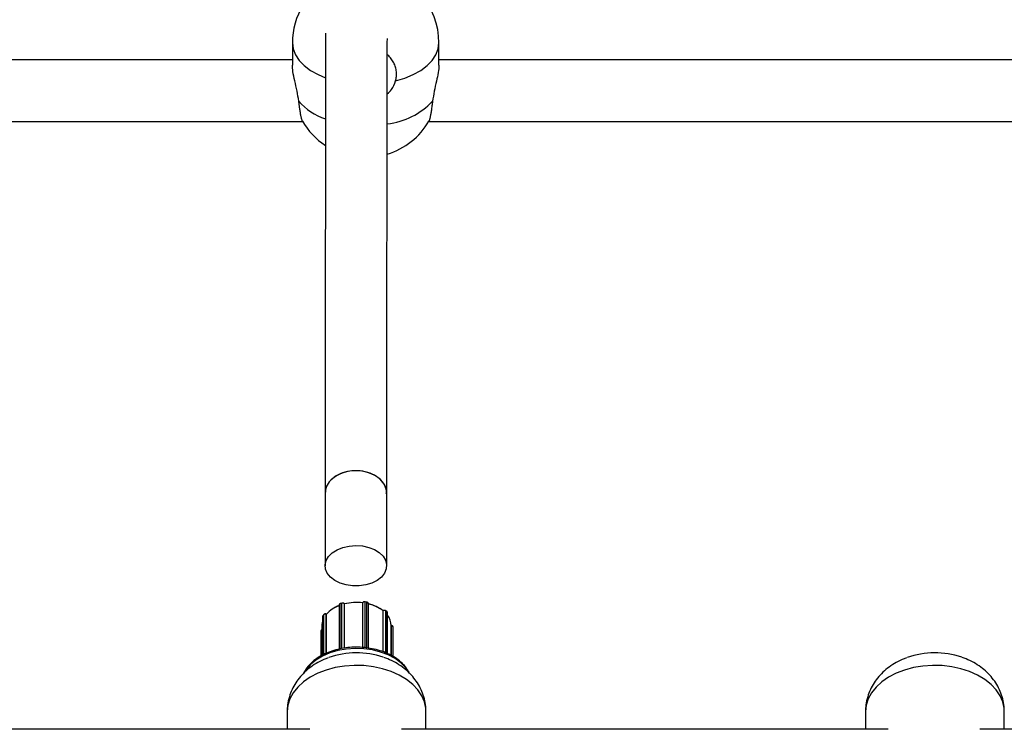
# Model space of a CAD drawing. Units: millimetres. Extents: x 0.9 to 20.3, y -0.1 to 13.6.
# Drawn here: x 12.1 to 12.3, y 9.8 to 10 of the extents above; entities that cross this region are included whole.
import ezdxf

# ---------------------------------------------------------------- set-up
doc = ezdxf.new("R2010")
doc.units = ezdxf.units.MM

msp = doc.modelspace()

# ---------------------------------------------------------------- linework, layer by layer
at = {"color": 7, "linetype": 'Continuous', "lineweight": 25}
for p, q in [((12.12952990226028, 9.961120941647462), (12.12952990226028, 9.955359400455531)), ((12.16752990226029, 9.955359400455531), (12.16752990226029, 9.961120941647462)), ((12.12952990226028, 9.956774781950482), (11.9091701258988, 9.956774781950482)), ((12.42952990226043, 9.956774781950482), (12.16752990226029, 9.956774781950482)), ((11.9091701258988, 9.940774781950491), (12.13216067195076, 9.940774781950491)), ((12.16489913256978, 9.940774781950491), (12.43216067195092, 9.940774781950491)), ((12.1379874459109, 9.844278146224038), (12.13798843460514, 9.825472276878013)), ((12.15398843458305, 9.825473118057314), (12.15398744608517, 9.844275251626112)), ((12.14162788424016, 9.815304515633681), (12.14162788424076, 9.80384003147952)), ((12.14236872970462, 9.815747480406554), (12.14191589402807, 9.815606234107701)), ((12.14238135111849, 9.815782600591799), (12.14192851544194, 9.815641354292946)), ((12.14304211236409, 9.81559162427963), (12.14302481122186, 9.815616248408187)), ((12.14304682806416, 9.815568117974077), (12.14303355559328, 9.815587008231415)), ((12.14304682806479, 9.80410804260401), (12.14304682806416, 9.815568117974077)), ((12.1477616887798, 9.815867396544515), (12.14775363206569, 9.81584724142132)), ((12.14775363206629, 9.804288341457745), (12.14775363206569, 9.81584724142132)), ((12.14776546402449, 9.815887366431038), (12.14775645771424, 9.815864835745383)), ((12.14884842203096, 9.816051915216658), (12.14836526509557, 9.816137655171001)), ((12.14885668588874, 9.816017837767031), (12.14837352895335, 9.816103577721375)), ((12.14922800265119, 9.804111548815836), (12.1492280026506, 9.815695916635843)), ((12.13740233256058, 9.812319226343941), (12.13740233256106, 9.802329496983713)), ((12.13765948904642, 9.812761706572584), (12.13744886147446, 9.812459564733526)), ((12.1376681490343, 9.812790826176634), (12.13745752146234, 9.812488684337577)), ((12.13836482327726, 9.812941962692701), (12.13831102638951, 9.812958611534977)), ((12.13835197902372, 9.812914723591927), (12.13832358770448, 9.81292351002207)), ((12.13835197902426, 9.802758188277348), (12.13835197902372, 9.812914723591927)), ((12.15311870958939, 9.81383604649471), (12.15307262756451, 9.813814478558665)), ((12.15310361903459, 9.813799997187015), (12.15307800296156, 9.81378800800412)), ((12.15307800296213, 9.80313147067778), (12.15307800296156, 9.81378800800412)), ((12.1540745603219, 9.813480530396571), (12.15378715662745, 9.813753137926593)), ((12.15408757079461, 9.813446275440352), (12.15380016710017, 9.813718882970374)), ((12.15417830910535, 9.813247565763131), (12.15417842642352, 9.813254782127)), ((12.15417842642406, 9.802679258619062), (12.15417842642352, 9.813254782127014)), ((12.13717012589634, 9.809944206250744), (12.13717012589674, 9.80219095085786)), ((12.15519844395626, 9.809961882929937), (12.15517007927462, 9.809963507750975)), ((12.15517012589674, 9.802196092187923), (12.15517012589634, 9.809944206251668)), ((12.15565846186396, 9.801918193448156), (12.15565846186356, 9.809596511385646)), ((12.13691523775463, 9.808544300612208), (12.13691523775497, 9.802038871826579)), ((12.12817012589749, 9.787647910708014), (12.12817012589772, 9.783039959134552)), ((12.16417012589772, 9.783039959136627), (12.16417012589749, 9.787647910709875)), ((12.2781701258975, 9.787647910716611), (12.27817012589772, 9.78303995914315)), ((12.31417012589772, 9.78303995914521), (12.3141701258975, 9.787647910718473)), ((12.13406951794533, 9.783039959134893), (11.86110638916443, 9.783039959119261)), ((12.28406951794533, 9.78303995914349), (12.15781981906971, 9.783039959136257)), ((12.43406951794534, 9.783039959152088), (12.30781981906969, 9.78303995914484))]:
    msp.add_line(p, q, dxfattribs=at)
at = {"color": 8, "linetype": 'Continuous', "lineweight": 25}
for p, q in [((12.14191589402866, 9.803894430974278), (12.14191589402807, 9.815606234107701)), ((12.14236872970522, 9.803979962900794), (12.14236872970462, 9.815747480406554)), ((12.14303355559388, 9.804105535690208), (12.14303355559328, 9.815587008231415)), ((12.1477616887804, 9.804287375372422), (12.1477616887798, 9.815867396544515)), ((12.14837352895395, 9.804214009258228), (12.14837352895335, 9.816103577721375)), ((12.14885668588936, 9.804156073626611), (12.14885668588874, 9.816017837767031)), ((12.13744886147497, 9.80235725846411), (12.13744886147446, 9.812459564733526)), ((12.13765948904696, 9.802456523531685), (12.13765948904642, 9.812761706572584)), ((12.13832358770502, 9.802745820358137), (12.13832358770448, 9.81292351002207)), ((12.15310361903513, 9.803122572286494), (12.15310361903459, 9.813799997187015)), ((12.15380016710073, 9.802863550546558), (12.15380016710017, 9.813718882970374)), ((12.15408757079518, 9.802723524438672), (12.15408757079461, 9.813446275440352)), ((12.1552012907928, 9.809928430398312), (12.15517012589634, 9.809930215624743)), ((12.15520129079319, 9.80218090832204), (12.1552012907928, 9.809928430398312))]:
    msp.add_line(p, q, dxfattribs=at)
at = {"color": 8, "linetype": 'Continuous', "lineweight": 25, "flags": 128}
for points in [[(12.12952990226028, 9.961120941647447), (12.129726173154, 9.959573944269163), (12.13031093086013, 9.958058908002268), (12.13127209422932, 9.956607133638538), (12.13258980553606, 9.955248614972927), (12.13423684074069, 9.954011419128872), (12.13617917194099, 9.952921106688887), (12.13808536974522, 9.952106921784445)], [(12.15627586895268, 9.951267735838169), (12.15868313412894, 9.952000203610591), (12.16088063257956, 9.952921106688901), (12.16282296377985, 9.954011419128872), (12.16446999898451, 9.955248614972927), (12.16578771029125, 9.956607133638553), (12.16674887366045, 9.958058908002268), (12.16733363136654, 9.959573944269177), (12.16752990226029, 9.961120941647447)], [(12.15983404889797, 9.797592358412114), (12.15890671780485, 9.798976746378596), (12.15766576954868, 9.800247434296065), (12.15614176039391, 9.801373133610777), (12.15437221650389, 9.80232612586968), (12.15240070992197, 9.803082945240515), (12.15027578568321, 9.803624956318654), (12.14804976647465, 9.803938812992524), (12.14577746427687, 9.80401678706917), (12.14351483071135, 9.803856958568073), (12.14131757932574, 9.803463262997322), (12.13923981374139, 9.802845394448507), (12.13733269544269, 9.802018566895878), (12.13564318401156, 9.801003139577869), (12.13421288082653, 9.799824115685052), (12.133077004699, 9.798510526698617), (12.1327708519316, 9.798051473289359)], [(12.16417012589749, 9.787647910709875), (12.16412627880211, 9.788484511539334), (12.16377678271055, 9.790141429714492), (12.16308459307137, 9.791749814378544), (12.16206318256859, 9.793278360153518), (12.16073243179579, 9.794697315634604), (12.15911824230306, 9.795979062467378), (12.15725203245275, 9.797098652907717), (12.15517012589682, 9.798034295401234), (12.15291304457826, 9.798767778731044), (12.15052472001755, 9.799284826478452), (12.14805163823555, 9.799575374897213), (12.14554193495606, 9.799633768792841), (12.14304445869873, 9.799458871594577), (12.14060781999802, 9.799054087477455), (12.13827944525459, 9.798427295103846), (12.13610465363438, 9.797590694274358), (12.13412577498246, 9.79656056847254), (12.13238132592087, 9.79535696792534), (12.13090526016625, 9.794003319348345), (12.1297263076596, 9.792525969971347), (12.12886741537039, 9.790953674719528), (12.12834530066004, 9.789317036531482), (12.12817012589749, 9.787647910707914), (12.12817012589749, 9.787647910707914)], [(12.3141701258975, 9.787647910718473), (12.31412627880211, 9.788484511547917), (12.31377678271055, 9.79014142972309), (12.31308459307137, 9.791749814387142), (12.3120631825686, 9.793278360162116), (12.31073243179579, 9.794697315643187), (12.30911824230306, 9.795979062475961), (12.30725203245273, 9.797098652916315), (12.30517012589683, 9.798034295409817), (12.30291304457827, 9.798767778739627), (12.30052472001753, 9.79928482648705), (12.29805163823553, 9.79957537490581), (12.29554193495607, 9.799633768801439), (12.29304445869874, 9.799458871603175), (12.29060781999802, 9.799054087486038), (12.2882794452546, 9.798427295112443), (12.28610465363439, 9.797590694282956), (12.28412577498246, 9.796560568481123), (12.28238132592084, 9.795356967933923), (12.28090526016626, 9.794003319356928), (12.27972630765961, 9.792525969979945), (12.27886741537039, 9.790953674728112), (12.27834530066004, 9.78931703654008), (12.2781701258975, 9.787647910716512), (12.2781701258975, 9.787647910716512)]]:
    msp.add_lwpolyline(points, dxfattribs=at)
at = {"color": 7, "linetype": 'Continuous', "lineweight": 25, "flags": 128}
for points in [[(12.14596386887316, 9.830725494567059), (12.14768419861829, 9.830606205980313), (12.14932523632236, 9.830246880240988), (12.15081024888624, 9.829664319021315), (12.15206979877285, 9.828885762236435), (12.15304499082941, 9.827947614336335), (12.15369022615922, 9.826893742074116), (12.15397533427537, 9.825773423345478), (12.15388698383921, 9.824639043009025), (12.15342930601897, 9.823543643428518), (12.15262370132083, 9.8225384442709), (12.15150783892513, 9.821670447531556), (12.15013389531727, 9.820980239773345), (12.14856611457335, 9.82050009434391), (12.1468778043785, 9.820252462309892), (12.14514790824099, 9.820248922669972), (12.14345731418157, 9.820489640933783), (12.14188507249948, 9.820963361382848), (12.1405046994684, 9.82164793337547), (12.13938073979707, 9.822511347086131), (12.1385657485905, 9.823513230249329), (12.13809783393176, 9.824606735921858), (12.13799887499018, 9.825740732993818), (12.13827349897596, 9.82686219702249), (12.1389088647767, 9.827918689596284), (12.13987526339371, 9.828860810296671), (12.14112750710176, 9.829644506606794), (12.14260704237682, 9.83023313375821), (12.14424468779381, 9.830599168199509), (12.14596386887316, 9.830725494567059)], [(12.14776546402449, 9.815887366431053), (12.1477635455248, 9.815881614848248), (12.1477616887798, 9.815867396544515)]]:
    msp.add_lwpolyline(points, dxfattribs=at)
at = {"color": 7, "linetype": 'Continuous', "lineweight": 25}
for centre, radius, start, end in [((12.14852990226029, 9.961120941647447), 0.01899999999999979, 118.2920183710161, 180), ((12.14852990226029, 9.961120941647447), 0.01899999999999979, 0, 82.09427342973), ((12.14852990226029, 9.950420936576759), 0.01899999999999586, 210.198586324246, 236.6945128445771), ((12.14852990226029, 9.950420936576759), 0.01900000000000432, 287.1127626972759, 329.7985977706113), ((12.14445494538207, 9.807393551225768), 0.00822979602832666, 109.6438028848228, 137.8652916219753), ((12.14443059966222, 9.807558243665365), 0.008062846488387752, 110.3411208507735, 138.4804032751467), ((12.14257968321021, 9.815164045685147), 0.0006204010442271735, 42.98106794460421, 109.8785583182607), ((12.1461736099799, 9.802841554418688), 0.01310820142876612, 82.75610245684287, 104.031470456844), ((12.14617313755405, 9.802674292146687), 0.0132674245991248, 83.15833884016615, 103.6292340735988), ((12.14822847205883, 9.815568762291544), 0.0005541381115175576, 74.82486910688574, 147.3900792809537), ((12.14704749779738, 9.806045087134475), 0.009790974213904412, 52.11576698641683, 78.00287916600291), ((12.14706108432238, 9.805916864768445), 0.009907482311218947, 52.60470797683567, 77.51393817597338), ((12.13811383024565, 9.812340679153348), 0.0006194271652676036, 70.20648939808677, 137.1794456198299), ((12.15338657409588, 9.813198529733622), 0.0006647004319171371, 51.52122600274489, 115.1942254211836), ((12.15065828655064, 9.809857432806904), 0.004512401891773943, 0.924210567493992, 38.72996017173158), ((12.14128319496105, 9.809935101601791), 0.004113079141699945, 160.6551381448565, 179.8731708369811), ((12.14617350545304, 9.781289200042092), 0.02158386149917716, 71.25112354747947, 109.4705361743241), ((12.29617350545302, 9.781289200050747), 0.02158386149910451, 71.25112354733376, 109.4705361744022)]:
    msp.add_arc(centre, radius, start, end, dxfattribs=at)
at = {"color": 8, "linetype": 'Continuous', "lineweight": 25}
for centre, radius, start, end in [((12.14305182936058, 9.956310979242797), 0.01570970989775245, 220.9164858889538, 251.564597685364), ((12.15190165277036, 9.959174772101928), 0.01919308909668087, 276.7628290293086, 316.7409043151304), ((12.14197943358794, 9.815257260272897), 0.0003547111684935149, 100.3191132181403, 172.3441758826791), ((12.14194845503271, 9.815614360426846), 3.355973907408042e-05, 126.4522136122495, 194.0131678381084), ((12.14240129840976, 9.815755605633225), 3.356694598566331e-05, 126.4703038934768, 194.0081758119831), ((12.14298406353046, 9.81558813510841), 4.950489002117134e-05, 358.6956667735109, 34.60023505694989), ((12.14833778424175, 9.816112950275663), 3.695306725471564e-05, 345.3073416440585, 41.95508934936281), ((12.14882094117726, 9.816027210321334), 3.695306717944737e-05, 345.3073415879466, 41.9550894504298), ((12.14883558036697, 9.815618387411927), 0.0004000075364779429, 11.17576494648728, 86.97550922536), ((12.13764324760589, 9.812317233919128), 0.0002409232840899111, 143.7881644191726, 179.5261610577286), ((12.13749841564103, 9.812460675149818), 4.956660620474658e-05, 145.5920271632009, 181.28367654806), ((12.13770904434849, 9.812762816784524), 4.956773681503481e-05, 145.6035397404365, 181.2834109916361), ((12.13829378774374, 9.812932643100222), 3.116810512106241e-05, 342.9607696716737, 56.43056353170591), ((12.15314000687689, 9.813805944758396), 3.687070207817074e-05, 125.2516932319948, 189.2828760187103), ((12.15375442856159, 9.813721106908442), 4.579257374068164e-05, 357.2163082821954, 44.43918932983814), ((12.15404182167963, 9.81344849758889), 4.580305083286371e-05, 357.2191867429505, 44.37565483250428), ((12.15391798483517, 9.813248513672516), 0.0002605170137692784, 1.378760818859616, 49.38603581849789), ((12.15512094886525, 9.80993844724416), 8.096395817364518e-05, 352.8931673287724, 16.82539438035563), ((12.15524639641338, 9.809509753494336), 0.0004210995926543444, 11.88962602394792, 96.14897122975869), ((12.13725510866859, 9.80850301257706), 0.0003423695956152772, 104.3721698448009, 173.0735614701991)]:
    msp.add_arc(centre, radius, start, end, dxfattribs=at)
at = {"color": 7, "linetype": 'Continuous', "lineweight": 25}
msp.add_ellipse((12.14598744599802, 9.844276698925082), major_axis=(0.007999999651781331, -3.622696203819949e-06), ratio=0.7335032608177847, start_param=0.0003707204262062504, end_param=3.141963374016502, dxfattribs=at)
for points, knots in [([(12.1381524436976, 9.963695694972767), (12.13814726506737, 9.96095099235907), (12.13813468708428, 9.9542845918734), (12.13811577851916, 9.943382185797784), (12.13809557106818, 9.931035944090123), (12.13807633072977, 9.918412669591657), (12.13805801748008, 9.905527503543578), (12.13804064825111, 9.892378836603651), (12.13802421521032, 9.878972055629031), (12.13800875161947, 9.865301602633476), (12.13799658227298, 9.853714734630113), (12.13798975844718, 9.846635383898896), (12.13798748295942, 9.844274688235739)], [0, 0, 0, 0, 0.07607326275645532, 0.1847685914158227, 0.293463343905364, 0.4021575737220657, 0.5108513282511051, 0.6195446495916755, 0.7282375752507613, 0.836930138736178, 0.9456223700602383, 0.9999999999999999, 0.9999999999999999, 0.9999999999999999, 0.9999999999999999]), ([(12.15398747062815, 9.844264474632677), (12.15398921092577, 9.846074894338724), (12.1539954888681, 9.85260579477561), (12.15400699754246, 9.863673792819323), (12.15402234863938, 9.877371496448756), (12.1540386681195, 9.89080601927662), (12.1540559239425, 9.903982539867709), (12.15407412357825, 9.916895748233312), (12.15409325010608, 9.929547226429516), (12.15411334363855, 9.941921788930298), (12.15413213501022, 9.952841762643825), (12.15414463313626, 9.95951656046753), (12.15414977013733, 9.962260047243799)], [0, 0, 0, 0, 0.04223224254309305, 0.1523484142121274, 0.2624649345503319, 0.3725811366300679, 0.4826969922875972, 0.5928124701582937, 0.7029275352131045, 0.8130421482284494, 0.9231562651629382, 0.9999999999999999, 0.9999999999999999, 0.9999999999999999, 0.9999999999999999]), ([(12.15627586895268, 9.951267735838169), (12.15632628152812, 9.951460299110533), (12.1564274571005, 9.951846764176675), (12.15651012665926, 9.952443216932007), (12.15653997038645, 9.953050425623982), (12.15650996757432, 9.953656679776454), (12.15642321528977, 9.954254320829019), (12.1562809023791, 9.95484228119096), (12.15608068309404, 9.955424634422595), (12.15582552507697, 9.955988567665312), (12.1555195372276, 9.956527375920299), (12.15516554831526, 9.957041280192978), (12.15475595214087, 9.957530179841267), (12.15441176064453, 9.957890741732367), (12.15419269685491, 9.958074337947036), (12.15414210032008, 9.958116742637852)], [0, 0, 0, 0, 0.07982758588899734, 0.1602100591787919, 0.2423409555093149, 0.3250753778337292, 0.4049086121278754, 0.48529585845805, 0.5674322034272524, 0.6501739025457303, 0.7299668153560849, 0.8103169731350782, 0.8924301092536662, 0.975154891037871, 1, 1, 1, 1]), ([(12.13118055068738, 9.94602177481607), (12.13104387476198, 9.9468956311846), (12.13077081065332, 9.94864150420251), (12.13013221084051, 9.951327992284927), (12.12962430626103, 9.953723723893528), (12.12957136859216, 9.954819668144193), (12.12954690494225, 9.955326127855084)], [0, 0, 0, 0, 0.2547316978099192, 0.5089271120905403, 0.77306452158858, 1, 1, 1, 1]), ([(12.16751289957832, 9.955325047788644), (12.16751848052777, 9.955285145832487), (12.16757538336395, 9.95487830923707), (12.16735364414509, 9.953438468975943), (12.16690446951585, 9.951203304899433), (12.1662783029867, 9.948597664860497), (12.1660117402331, 9.946876983743461), (12.16587925383319, 9.94602177481607)], [0, 0, 0, 0, 0.02558916249155335, 0.260904696142599, 0.4973647280372804, 0.750181385994044, 1, 1, 1, 1]), ([(12.15412387281517, 9.94788073730943), (12.15451414709468, 9.948255993332321), (12.15553789883727, 9.949240349790085), (12.15599377916393, 9.950492765564885), (12.15627586895268, 9.951267735838169)], [0, 0, 0, 0, 0.3812196485554756, 1, 1, 1, 1]), ([(12.13211235447752, 9.940863236502334), (12.13210243451498, 9.940879331130159), (12.13207390170938, 9.940925624136408), (12.13200201565811, 9.941115201916798), (12.13191336711605, 9.941424900795294), (12.13181816997453, 9.941840993277037), (12.13174374995548, 9.942204219292105), (12.13164199315408, 9.942750007480736), (12.13153690055881, 9.943385270558661), (12.13141536523712, 9.94420282604258), (12.13130376716241, 9.94501264576196), (12.13122187233423, 9.945683355182052), (12.13118055068738, 9.94602177481607)], [0, 0, 0, 0, 0.04207155965772725, 0.1210105008309215, 0.2748095918614042, 0.3536954798098979, 0.4331517561277205, 0.5103757487782999, 0.667427542061895, 0.7474401079826489, 0.8725659374004676, 1, 1, 1, 1]), ([(12.16587925383319, 9.94602177481607), (12.16585424253159, 9.945814785414282), (12.16580404607299, 9.945399367812197), (12.16572617574624, 9.94480018944321), (12.16564658521687, 9.944221233376833), (12.16556676691018, 9.943677350020604), (12.1654877431062, 9.943173857491669), (12.16540966789645, 9.942711064192178), (12.16533200512171, 9.942286519984005), (12.16525648064867, 9.941910422184147), (12.16518401314388, 9.941586437142586), (12.16511466941417, 9.941313379093852), (12.16504827757449, 9.941093187151903), (12.16499194637768, 9.940939418694594), (12.16496008310713, 9.940884148100746), (12.16494738134659, 9.940862115401767)], [0, 0, 0, 0, 0.07750315746873011, 0.1555450450672894, 0.2352844449305696, 0.3156097972533779, 0.393118438655461, 0.471164960312939, 0.5509096501612961, 0.6312420673918316, 0.7087115613964216, 0.786722074450801, 0.8664442312466093, 0.9467602237427436, 1, 1, 1, 1]), ([(12.15387332027935, 9.8442652773394), (12.15389748483522, 9.844583261602477), (12.15397202316722, 9.845564120372952), (12.15311342631173, 9.84714269697346), (12.15144532697595, 9.848724974359282), (12.14911219878302, 9.849799388252048), (12.14644612875181, 9.850246914513587), (12.14373512074584, 9.850023373137685), (12.14127451607427, 9.849158378355352), (12.1393634237211, 9.847747198877013), (12.13816629013643, 9.846041985392073), (12.13808558782952, 9.844825678057742), (12.13804865807571, 9.844269090122264)], [0, 0, 0, 0, 0.05186431902402918, 0.1599814144785243, 0.2679342609712247, 0.3754341313314888, 0.4823944308123626, 0.5889652847674969, 0.6954628654416203, 0.8022317803148227, 0.9095003359842362, 1, 1, 1, 1]), ([(12.14192851544194, 9.815641354292946), (12.1418739454244, 9.815619179456856), (12.1417680588816, 9.81557615185974), (12.14166982652309, 9.815465941043666), (12.1416230127173, 9.815368325763995), (12.14163203867061, 9.81531551780466), (12.14163386604414, 9.815304826428129)], [0, 0, 0, 0, 0.332736094059274, 0.6456342925851931, 0.9282559436329443, 1, 1, 1, 1]), ([(12.14302481122183, 9.815616248408187), (12.14298788311495, 9.815656308824185), (12.14291541557858, 9.81573492318861), (12.14274582580051, 9.815800081739464), (12.14255871345525, 9.815822504501224), (12.14243946353016, 9.815795675027186), (12.14238135111849, 9.815782600591799)], [0, 0, 0, 0, 0.2548901546676419, 0.500195193035218, 0.7564370570728063, 1, 1, 1, 1]), ([(12.14304150731541, 9.815591225221521), (12.14304279709679, 9.815589504642542), (12.14304601901414, 9.815585206578202), (12.14304652476994, 9.815574524098505), (12.14304682806416, 9.815568117974077)], [0, 0, 0, 0, 0.4003148496258433, 0.9999999999999999, 0.9999999999999999, 0.9999999999999999, 0.9999999999999999]), ([(12.14836526509557, 9.816137655171001), (12.14830480737262, 9.816143630031402), (12.14818047556323, 9.816155917381405), (12.14799601557464, 9.816110115111979), (12.14784273738498, 9.816021558728163), (12.14779040190196, 9.815930673348756), (12.14776546402449, 9.815887366431053)], [0, 0, 0, 0, 0.242398598861036, 0.4984947319078805, 0.7610325498805823, 1, 1, 1, 1]), ([(12.14922522467204, 9.815721036492473), (12.14921682494707, 9.8157615075887), (12.14919952821693, 9.815844845749321), (12.14910364146797, 9.815949532514434), (12.14898182198197, 9.81602084789753), (12.14888711148287, 9.816042904886881), (12.14884842203096, 9.816051915216658)], [0, 0, 0, 0, 0.247836036674343, 0.5103444522370268, 0.7999746073024167, 1, 1, 1, 1]), ([(12.13745752146234, 9.812488684337577), (12.13743401747265, 9.812449675977202), (12.13740041480408, 9.812393907360043), (12.13740718538153, 9.812332067984183), (12.13740922015705, 9.812313483269843)], [0, 0, 0, 0, 0.699467950836993, 1, 1, 1, 1]), ([(12.13831102638951, 9.812958611534992), (12.13825254486755, 9.812971607758694), (12.13813263446553, 9.812998255191186), (12.13794109783745, 9.812974604037887), (12.13777285015353, 9.812907144822727), (12.13770187932439, 9.812828299144481), (12.1376681490343, 9.812790826176634)], [0, 0, 0, 0, 0.2447967051905886, 0.5019307013638743, 0.7632827159070847, 1, 1, 1, 1]), ([(12.15378715662745, 9.813753137926593), (12.15374270230259, 9.81378655591082), (12.15365349890575, 9.81385361345178), (12.15346981438349, 9.813897209055337), (12.15328043302286, 9.813895605847318), (12.15317090152862, 9.813855267692556), (12.15311870958939, 9.81383604649471)], [0, 0, 0, 0, 0.2523323961298822, 0.5063378411653926, 0.7647691600540362, 1, 1, 1, 1]), ([(12.15417262365747, 9.813245854790079), (12.15417464645076, 9.81325756176619), (12.1541840305912, 9.813311872756667), (12.15414784371651, 9.813398039231284), (12.1540963003222, 9.813456058850644), (12.1540745603219, 9.813480530396571)], [0, 0, 0, 0, 0.1371027059088327, 0.6360467200145188, 1, 1, 1, 1]), ([(12.15565264481869, 9.809596386833999), (12.15565202324338, 9.809626792688274), (12.15565052670663, 9.809699999392176), (12.15558166874126, 9.809805497078681), (12.15546349436328, 9.809898138054162), (12.15532515781015, 9.809949145660422), (12.15523135513538, 9.809958574700058), (12.15519844395626, 9.809961882929937)], [0, 0, 0, 0, 0.1546574155751999, 0.3723611751487145, 0.6053062058324742, 0.8615195334643823, 1, 1, 1, 1]), ([(12.1371701258964, 9.808859386441366), (12.13715545100242, 9.808854973290533), (12.13707975653434, 9.808832209848102), (12.13698969515703, 9.808749653988084), (12.13691998532686, 9.808640171807877), (12.13692132666252, 9.808570489168215), (12.13692181502, 9.808545118905453)], [0, 0, 0, 0, 0.0950354275653773, 0.4902015746191741, 0.8143910725138225, 1, 1, 1, 1]), ([(12.15977418181313, 9.797839744039091), (12.15962795108347, 9.798094409352142), (12.15921693117803, 9.798810213158472), (12.15831465797475, 9.79990856427781), (12.15700828522633, 9.801077994663896), (12.15545884809944, 9.802100402717482), (12.15370447907389, 9.802954863385605), (12.15178423626269, 9.803621586089204), (12.14974215022817, 9.804086576125012), (12.14762311176727, 9.80434059370793), (12.14547268146978, 9.804378780840107), (12.1433367358592, 9.804200308660025), (12.14126061801968, 9.803808314113493), (12.1392887505128, 9.803209628120438), (12.13746253306967, 9.802414863302484), (12.13582554608052, 9.801437089502652), (12.13440373485366, 9.800297336153516), (12.13327874666196, 9.799007454302338), (12.13261567357502, 9.798070161490894), (12.13242567428264, 9.79755354621835), (12.13241743394908, 9.797531140439272)], [0, 0, 0, 0, 0.03264169637919431, 0.09174806821440619, 0.151306050666077, 0.2113574585785486, 0.271668002421557, 0.3320588235988162, 0.3924360338816766, 0.4527875975054506, 0.513129903872895, 0.5734928928934498, 0.6339018388252023, 0.6943888268771182, 0.7549795606579381, 0.8156771603644682, 0.8764231444442351, 0.9370427533886027, 0.9972695229241609, 1, 1, 1, 1]), ([(12.13877068108513, 9.801558905801866), (12.13805318149129, 9.801269322057134), (12.13664671051568, 9.800701668590175), (12.134743955883, 9.799552347547515), (12.13304928825084, 9.798238879671583), (12.13158235818792, 9.796749736044884), (12.13035826091578, 9.795115994496168), (12.12938909849634, 9.793360604261064), (12.12867059108941, 9.791452587868104), (12.12824278251087, 9.7895330860438), (12.12819270485721, 9.788233752739156), (12.12817012589749, 9.787647910707843)], [0, 0, 0, 0, 0.1220358616348645, 0.2392195045799193, 0.3540642942829003, 0.4662465167732193, 0.575953256025612, 0.6836551968777773, 0.7899140495792503, 0.9052766680376464, 1, 1, 1, 1]), ([(12.16414930158034, 9.787602418709863), (12.16415631586707, 9.787706023342903), (12.16420954246384, 9.788492207631574), (12.16400340337506, 9.789955652003908), (12.16352684078216, 9.791927253048936), (12.16274153493375, 9.793792018204453), (12.16170534495136, 9.795529184782108), (12.16042394807291, 9.797123641907174), (12.15891331650774, 9.798563027985036), (12.15718144235984, 9.799826063031116), (12.15528252735006, 9.80090124681686), (12.15390324514558, 9.801427455809925), (12.15322076023204, 9.801687830153892)], [0, 0, 0, 0, 0.01643226320455079, 0.1246931414185473, 0.2314666625339572, 0.3375374125569222, 0.4438039071923941, 0.5511753183469794, 0.6605113960051535, 0.772492254790957, 0.8874265155341158, 0.9999999999999999, 0.9999999999999999, 0.9999999999999999, 0.9999999999999999]), ([(12.28877068108513, 9.801558905810463), (12.2880531814913, 9.801269322065732), (12.28664671051566, 9.800701668598773), (12.28474395588301, 9.799552347556098), (12.28304928825084, 9.798238879680166), (12.28158235818793, 9.796749736053481), (12.28035826091578, 9.795115994504766), (12.27938909849635, 9.793360604269647), (12.27867059108942, 9.791452587876702), (12.27824278251088, 9.789533086052383), (12.27819270485721, 9.78823375274774), (12.2781701258975, 9.78764791071644)], [0, 0, 0, 0, 0.1220358616348642, 0.2392195045798997, 0.3540642942828842, 0.466246516773203, 0.575953256025613, 0.683655196877778, 0.7899140495792507, 0.9052766680376466, 1, 1, 1, 1]), ([(12.31414930158035, 9.78760241871846), (12.31415631586707, 9.7877060233515), (12.31420954246382, 9.788492207640157), (12.31400340337506, 9.789955652012491), (12.31352684078217, 9.791927253057533), (12.31274153493373, 9.79379201821305), (12.31170534495134, 9.795529184790706), (12.31042394807292, 9.797123641915771), (12.30891331650775, 9.79856302799362), (12.30718144235984, 9.7998260630397), (12.30528252735007, 9.800901246825457), (12.30390324514558, 9.801427455818509), (12.30322076023204, 9.801687830162475)], [0, 0, 0, 0, 0.01643226320452945, 0.1246931414185473, 0.2314666625339572, 0.3375374125569222, 0.4438039071923942, 0.551175318346978, 0.6605113960051536, 0.7724922547909572, 0.8874265155341159, 1, 1, 1, 1])]:
    msp.add_open_spline(points, degree=3, knots=knots, dxfattribs=at)

doc.saveas('drawing.dxf')
